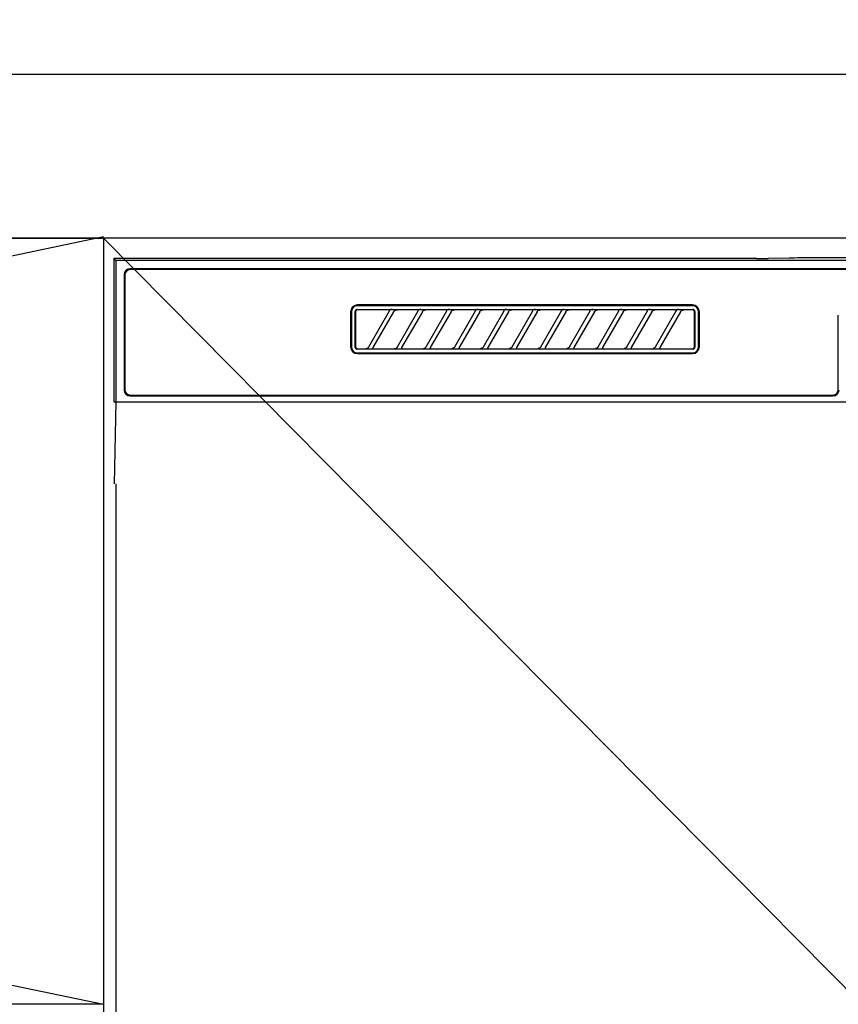
# Model space of a CAD drawing. Extents: x 27948 to 54421, y -25 to 8845.
# Drawn here: x 45161 to 45360, y 2718 to 2959 of the extents above; entities that cross this region are included whole.
import ezdxf

# ---------------------------------------------------------------- set-up
doc = ezdxf.new("R2010")
doc.units = 0
doc.header["$LTSCALE"] = 50
doc.header["$MEASUREMENT"] = 0
doc.linetypes.add('CENTER', pattern=[2, 1.25, -0.25, 0.25, -0.25])
doc.layers.get('0').update_dxf_attribs({"linetype": 'CONTINUOUS'})
doc.layers.get('DEFPOINTS').update_dxf_attribs({"color": 146, "linetype": 'CONTINUOUS'})
for name, color, linetype in [('120-キャビネット（外）', 7, 'CONTINUOUS'), ('122-扉', 6, 'CONTINUOUS'), ('123-扉向き', 231, 'CENTER'), ('126-甲板', 2, 'CONTINUOUS'), ('150-機器', 8, 'CONTINUOUS'), ('160-文字', 254, 'CONTINUOUS')]:
    doc.layers.add(name, color=color, linetype=linetype)
doc.styles.add('KH001', font='txt')
doc.dimstyles.new('KH1xx030', dxfattribs={"dimscale": 30, "dimtxt": 2, "dimasz": 0.6, "dimexe": 0.3, "dimexo": 1.2, "dimgap": 0.5, "dimtad": 3, "dimdec": 1, "dimdsep": 46, "dimlunit": 6, "dimtxsty": 'KH001', "dimblk": 'DOT', "dimcen": 1, "dimdle": 1, "dimclrd": 256, "dimclre": 256, "dimclrt": 256, "dimadec": 0, "dimazin": 0, "dimtfac": 1, "dimtdec": 1, "dimtix": 1, "dimtmove": 2, "dimatfit": 3, "dimldrblk": 'CLOSEDBLANK', "dimfxl": 1, "dimtolj": 1, "dimtzin": 0, "dimlwd": -1, "dimlwe": -1, "dimarcsym": 0})

# ---------------------------------------------------------------- blocks, each defined once
blk = doc.blocks.new('RKW-404AM-SV_S')
at = {"layer": '150-機器', "color": 13, "linetype": 'Continuous'}
for p, q in [((-222.5, 450), (-222.5, 415)), ((-222.5, 450), (-222.01, 449.51)), ((-65.66, 450), (-222.5, 450)), ((-222.01, 449.51), (-222.01, 415)), ((222.01, 449.51), (-222.01, 449.51)), ((-65.66, 450), (-64.87, 450)), ((-64.87, 450), (-64.13, 450.01)), ((-64.13, 450.01), (-63.44, 450.01)), ((-63.44, 450.01), (-62.83, 450.02)), ((-57.67, 450.12), (-62.83, 450.02)), ((-57.06, 450.13), (-57.67, 450.12)), ((-56.37, 450.14), (-57.06, 450.13)), ((-55.63, 450.15), (-56.37, 450.14)), ((-54.84, 450.15), (-55.63, 450.15)), ((54.84, 450.15), (-54.84, 450.15)), ((218.5, 447.5), (-218.5, 447.5)), ((218.5, 447.3), (-218.5, 447.3)), ((-220, 446), (-220, 418)), ((-219.8, 446), (-219.8, 418)), ((-163.51, 437.37), (-163.56, 437.29)), ((-163.45, 437.45), (-163.51, 437.37)), ((-163.37, 437.51), (-163.45, 437.45)), ((-163.29, 437.56), (-163.37, 437.51)), ((-163.28, 437.42), (-163.35, 437.35)), ((-163.19, 437.59), (-163.29, 437.56)), ((-163.19, 437.46), (-163.28, 437.42)), ((-163.1, 437.6), (-163.19, 437.59)), ((-163.1, 437.49), (-163.19, 437.46)), ((-163.1, 437.6), (-81.2, 437.6)), ((-163, 437.5), (-163.1, 437.49)), ((-81.3, 438.7), (-163, 438.7)), ((-81.3, 438.5), (-163, 438.5)), ((-155.42, 437.5), (-163, 437.5)), ((-155.41, 437.5), (-155.42, 437.5)), ((-155.34, 437.53), (-155.41, 437.53)), ((-155.39, 437.5), (-155.41, 437.5)), ((-155.37, 437.49), (-155.39, 437.5)), ((-155.36, 437.49), (-155.37, 437.49)), ((-155.34, 437.48), (-155.36, 437.49)), ((-155.17, 437.53), (-155.34, 437.53)), ((-155.33, 437.48), (-155.34, 437.48)), ((-155.31, 437.47), (-155.33, 437.48)), ((-155.3, 437.46), (-155.31, 437.47)), ((-155.29, 437.45), (-155.3, 437.46)), ((-155.27, 437.43), (-155.29, 437.45)), ((-155.26, 437.42), (-155.27, 437.43)), ((-155.25, 437.41), (-155.26, 437.42)), ((-155.24, 437.37), (-155.25, 437.41)), ((-155.23, 437.34), (-155.24, 437.37)), ((-154.91, 437.54), (-155.17, 437.53)), ((-154.6, 437.54), (-154.91, 437.54)), ((-154.59, 437.54), (-154.6, 437.54)), ((-154.6, 437.54), (-154.6, 437.54)), ((-154.6, 437.54), (-154.6, 437.54)), ((-154.6, 437.54), (-154.6, 437.54)), ((-153.9, 437.34), (-153.83, 437.38)), ((-153.83, 437.38), (-153.75, 437.41)), ((-153.75, 437.41), (-153.68, 437.44)), ((-153.68, 437.44), (-153.6, 437.47)), ((-153.6, 437.47), (-153.51, 437.48)), ((-153.51, 437.48), (-153.43, 437.49)), ((-153.43, 437.49), (-153.35, 437.5)), ((-148.42, 437.5), (-153.35, 437.5)), ((-148.41, 437.5), (-148.42, 437.5)), ((-148.34, 437.53), (-148.41, 437.53)), ((-148.39, 437.5), (-148.41, 437.5)), ((-148.37, 437.49), (-148.39, 437.5)), ((-148.36, 437.49), (-148.37, 437.49)), ((-148.34, 437.48), (-148.36, 437.49)), ((-148.17, 437.53), (-148.34, 437.53)), ((-148.33, 437.48), (-148.34, 437.48)), ((-148.31, 437.47), (-148.33, 437.48)), ((-148.3, 437.46), (-148.31, 437.47)), ((-148.29, 437.45), (-148.3, 437.46)), ((-148.27, 437.43), (-148.29, 437.45)), ((-148.26, 437.42), (-148.27, 437.43)), ((-148.25, 437.41), (-148.26, 437.42)), ((-148.24, 437.37), (-148.25, 437.41)), ((-148.23, 437.34), (-148.24, 437.37)), ((-147.91, 437.54), (-148.17, 437.53)), ((-147.6, 437.54), (-147.91, 437.54)), ((-147.59, 437.54), (-147.6, 437.54)), ((-147.6, 437.54), (-147.6, 437.54)), ((-147.6, 437.54), (-147.6, 437.54)), ((-147.6, 437.54), (-147.6, 437.54)), ((-146.9, 437.34), (-146.83, 437.38)), ((-146.83, 437.38), (-146.75, 437.41)), ((-146.75, 437.41), (-146.68, 437.44)), ((-146.68, 437.44), (-146.6, 437.47)), ((-146.6, 437.47), (-146.51, 437.48)), ((-146.51, 437.48), (-146.43, 437.49)), ((-146.43, 437.49), (-146.35, 437.5)), ((-141.42, 437.5), (-146.35, 437.5)), ((-141.41, 437.5), (-141.42, 437.5)), ((-141.34, 437.53), (-141.41, 437.53)), ((-141.39, 437.5), (-141.41, 437.5)), ((-141.37, 437.49), (-141.39, 437.5)), ((-141.36, 437.49), (-141.37, 437.49)), ((-141.34, 437.48), (-141.36, 437.49)), ((-141.17, 437.53), (-141.34, 437.53)), ((-141.33, 437.48), (-141.34, 437.48)), ((-141.31, 437.47), (-141.33, 437.48)), ((-141.3, 437.46), (-141.31, 437.47)), ((-141.29, 437.45), (-141.3, 437.46)), ((-141.27, 437.43), (-141.29, 437.45)), ((-141.26, 437.42), (-141.27, 437.43)), ((-141.25, 437.41), (-141.26, 437.42)), ((-141.24, 437.37), (-141.25, 437.41)), ((-141.23, 437.34), (-141.24, 437.37)), ((-140.91, 437.54), (-141.17, 437.53)), ((-140.6, 437.54), (-140.91, 437.54)), ((-140.59, 437.54), (-140.6, 437.54)), ((-140.6, 437.54), (-140.6, 437.54)), ((-140.6, 437.54), (-140.6, 437.54)), ((-140.6, 437.54), (-140.6, 437.54)), ((-139.9, 437.34), (-139.83, 437.38)), ((-139.83, 437.38), (-139.75, 437.41)), ((-139.75, 437.41), (-139.68, 437.44)), ((-139.68, 437.44), (-139.6, 437.47)), ((-139.6, 437.47), (-139.51, 437.48)), ((-139.51, 437.48), (-139.43, 437.49)), ((-139.43, 437.49), (-139.35, 437.5)), ((-134.42, 437.5), (-139.35, 437.5)), ((-134.41, 437.5), (-134.42, 437.5)), ((-134.34, 437.53), (-134.41, 437.53)), ((-134.39, 437.5), (-134.41, 437.5)), ((-134.37, 437.49), (-134.39, 437.5)), ((-134.36, 437.49), (-134.37, 437.49)), ((-134.34, 437.48), (-134.36, 437.49)), ((-134.17, 437.53), (-134.34, 437.53)), ((-134.33, 437.48), (-134.34, 437.48)), ((-134.31, 437.47), (-134.33, 437.48)), ((-134.3, 437.46), (-134.31, 437.47)), ((-134.29, 437.45), (-134.3, 437.46)), ((-134.27, 437.43), (-134.29, 437.45)), ((-134.26, 437.42), (-134.27, 437.43)), ((-134.25, 437.41), (-134.26, 437.42)), ((-134.24, 437.37), (-134.25, 437.41)), ((-134.23, 437.34), (-134.24, 437.37)), ((-133.91, 437.54), (-134.17, 437.53)), ((-133.6, 437.54), (-133.91, 437.54)), ((-133.59, 437.54), (-133.6, 437.54)), ((-133.6, 437.54), (-133.6, 437.54)), ((-133.6, 437.54), (-133.6, 437.54)), ((-133.6, 437.54), (-133.6, 437.54)), ((-132.9, 437.34), (-132.83, 437.38)), ((-132.83, 437.38), (-132.75, 437.41)), ((-132.75, 437.41), (-132.68, 437.44)), ((-132.68, 437.44), (-132.6, 437.47)), ((-132.6, 437.47), (-132.51, 437.48)), ((-132.51, 437.48), (-132.43, 437.49)), ((-132.43, 437.49), (-132.35, 437.5)), ((-127.42, 437.5), (-132.35, 437.5)), ((-127.41, 437.5), (-127.42, 437.5)), ((-127.34, 437.53), (-127.41, 437.53)), ((-127.39, 437.5), (-127.41, 437.5)), ((-127.37, 437.49), (-127.39, 437.5)), ((-127.36, 437.49), (-127.37, 437.49)), ((-127.34, 437.48), (-127.36, 437.49)), ((-127.17, 437.53), (-127.34, 437.53)), ((-127.33, 437.48), (-127.34, 437.48)), ((-127.31, 437.47), (-127.33, 437.48)), ((-127.3, 437.46), (-127.31, 437.47)), ((-127.29, 437.45), (-127.3, 437.46)), ((-127.27, 437.43), (-127.29, 437.45)), ((-127.26, 437.42), (-127.27, 437.43)), ((-127.25, 437.41), (-127.26, 437.42)), ((-127.24, 437.37), (-127.25, 437.41)), ((-127.23, 437.34), (-127.24, 437.37)), ((-126.91, 437.54), (-127.17, 437.53)), ((-126.6, 437.54), (-126.91, 437.54)), ((-126.59, 437.54), (-126.6, 437.54)), ((-126.6, 437.54), (-126.6, 437.54)), ((-126.6, 437.54), (-126.6, 437.54)), ((-126.6, 437.54), (-126.6, 437.54)), ((-125.9, 437.34), (-125.83, 437.38)), ((-125.83, 437.38), (-125.75, 437.41)), ((-125.75, 437.41), (-125.68, 437.44)), ((-125.68, 437.44), (-125.6, 437.47)), ((-125.6, 437.47), (-125.51, 437.48)), ((-125.51, 437.48), (-125.43, 437.49)), ((-125.43, 437.49), (-125.35, 437.5)), ((-120.42, 437.5), (-125.35, 437.5)), ((-120.41, 437.5), (-120.42, 437.5)), ((-120.34, 437.53), (-120.41, 437.53)), ((-120.39, 437.5), (-120.41, 437.5)), ((-120.37, 437.49), (-120.39, 437.5)), ((-120.36, 437.49), (-120.37, 437.49)), ((-120.34, 437.48), (-120.36, 437.49)), ((-120.17, 437.53), (-120.34, 437.53)), ((-120.33, 437.48), (-120.34, 437.48)), ((-120.31, 437.47), (-120.33, 437.48)), ((-120.3, 437.46), (-120.31, 437.47)), ((-120.29, 437.45), (-120.3, 437.46)), ((-120.27, 437.43), (-120.29, 437.45)), ((-120.26, 437.42), (-120.27, 437.43)), ((-120.25, 437.41), (-120.26, 437.42)), ((-120.24, 437.37), (-120.25, 437.41)), ((-120.23, 437.34), (-120.24, 437.37)), ((-119.91, 437.54), (-120.17, 437.53)), ((-119.6, 437.54), (-119.91, 437.54)), ((-119.59, 437.54), (-119.6, 437.54)), ((-119.6, 437.54), (-119.6, 437.54)), ((-119.6, 437.54), (-119.6, 437.54)), ((-119.6, 437.54), (-119.6, 437.54)), ((-118.9, 437.34), (-118.83, 437.38)), ((-118.83, 437.38), (-118.75, 437.41)), ((-118.75, 437.41), (-118.68, 437.44)), ((-118.68, 437.44), (-118.6, 437.47)), ((-118.6, 437.47), (-118.51, 437.48)), ((-118.51, 437.48), (-118.43, 437.49)), ((-118.43, 437.49), (-118.35, 437.5)), ((-113.42, 437.5), (-118.35, 437.5)), ((-113.42, 437.5), (-113.41, 437.5)), ((-113.34, 437.53), (-113.41, 437.53)), ((-113.41, 437.5), (-113.39, 437.5)), ((-113.39, 437.5), (-113.37, 437.49)), ((-113.37, 437.49), (-113.36, 437.49)), ((-113.36, 437.49), (-113.34, 437.48)), ((-113.17, 437.53), (-113.34, 437.53)), ((-113.34, 437.48), (-113.33, 437.48)), ((-113.33, 437.48), (-113.31, 437.47)), ((-113.31, 437.47), (-113.3, 437.46)), ((-113.3, 437.46), (-113.29, 437.45)), ((-113.29, 437.45), (-113.27, 437.43)), ((-113.27, 437.43), (-113.26, 437.42)), ((-113.26, 437.42), (-113.25, 437.41)), ((-113.25, 437.41), (-113.24, 437.37)), ((-113.24, 437.37), (-113.23, 437.34)), ((-112.91, 437.54), (-113.17, 437.53)), ((-112.6, 437.54), (-112.91, 437.54)), ((-112.59, 437.54), (-112.6, 437.54)), ((-112.6, 437.54), (-112.6, 437.54)), ((-112.6, 437.54), (-112.6, 437.54)), ((-112.6, 437.54), (-112.6, 437.54)), ((-111.9, 437.34), (-111.83, 437.38)), ((-111.83, 437.38), (-111.75, 437.41)), ((-111.75, 437.41), (-111.68, 437.44)), ((-111.68, 437.44), (-111.6, 437.47)), ((-111.6, 437.47), (-111.51, 437.48)), ((-111.51, 437.48), (-111.43, 437.49)), ((-111.43, 437.49), (-111.35, 437.5)), ((-106.42, 437.5), (-111.35, 437.5)), ((-106.41, 437.5), (-106.42, 437.5)), ((-106.34, 437.53), (-106.41, 437.53)), ((-106.39, 437.5), (-106.41, 437.5)), ((-106.37, 437.49), (-106.39, 437.5)), ((-106.36, 437.49), (-106.37, 437.49)), ((-106.34, 437.48), (-106.36, 437.49)), ((-106.17, 437.53), (-106.34, 437.53)), ((-106.33, 437.48), (-106.34, 437.48)), ((-106.31, 437.47), (-106.33, 437.48)), ((-106.3, 437.46), (-106.31, 437.47)), ((-106.29, 437.45), (-106.3, 437.46)), ((-106.27, 437.43), (-106.29, 437.45)), ((-106.26, 437.42), (-106.27, 437.43)), ((-106.25, 437.41), (-106.26, 437.42)), ((-106.24, 437.37), (-106.25, 437.41)), ((-106.23, 437.34), (-106.24, 437.37)), ((-105.91, 437.54), (-106.17, 437.53)), ((-105.6, 437.54), (-105.91, 437.54)), ((-105.59, 437.54), (-105.6, 437.54)), ((-105.6, 437.54), (-105.6, 437.54)), ((-105.6, 437.54), (-105.6, 437.54)), ((-105.6, 437.54), (-105.6, 437.54)), ((-104.9, 437.34), (-104.83, 437.38)), ((-104.83, 437.38), (-104.75, 437.41)), ((-104.75, 437.41), (-104.68, 437.44)), ((-104.68, 437.44), (-104.6, 437.47)), ((-104.6, 437.47), (-104.51, 437.48)), ((-104.51, 437.48), (-104.43, 437.49)), ((-104.43, 437.49), (-104.35, 437.5)), ((-99.42, 437.5), (-104.35, 437.5)), ((-99.41, 437.5), (-99.42, 437.5)), ((-99.34, 437.53), (-99.41, 437.53)), ((-99.39, 437.5), (-99.41, 437.5)), ((-99.37, 437.49), (-99.39, 437.5)), ((-99.36, 437.49), (-99.37, 437.49)), ((-99.34, 437.48), (-99.36, 437.49)), ((-99.17, 437.53), (-99.34, 437.53)), ((-99.33, 437.48), (-99.34, 437.48)), ((-99.31, 437.47), (-99.33, 437.48)), ((-99.3, 437.46), (-99.31, 437.47)), ((-99.29, 437.45), (-99.3, 437.46)), ((-99.27, 437.43), (-99.29, 437.45)), ((-99.26, 437.42), (-99.27, 437.43)), ((-99.25, 437.41), (-99.26, 437.42)), ((-99.24, 437.37), (-99.25, 437.41)), ((-99.23, 437.34), (-99.24, 437.37)), ((-98.91, 437.54), (-99.17, 437.53)), ((-98.6, 437.54), (-98.91, 437.54)), ((-98.59, 437.54), (-98.6, 437.54)), ((-98.6, 437.54), (-98.6, 437.54)), ((-98.6, 437.54), (-98.6, 437.54)), ((-98.6, 437.54), (-98.6, 437.54)), ((-97.9, 437.34), (-97.83, 437.38)), ((-97.83, 437.38), (-97.75, 437.41)), ((-97.75, 437.41), (-97.68, 437.44)), ((-97.68, 437.44), (-97.6, 437.47)), ((-97.6, 437.47), (-97.51, 437.48)), ((-97.51, 437.48), (-97.43, 437.49)), ((-97.43, 437.49), (-97.35, 437.5)), ((-92.42, 437.5), (-97.35, 437.5)), ((-92.41, 437.5), (-92.42, 437.5)), ((-92.34, 437.53), (-92.41, 437.53)), ((-92.39, 437.5), (-92.41, 437.5)), ((-92.37, 437.49), (-92.39, 437.5)), ((-92.36, 437.49), (-92.37, 437.49)), ((-92.34, 437.48), (-92.36, 437.49)), ((-92.17, 437.53), (-92.34, 437.53)), ((-92.33, 437.48), (-92.34, 437.48)), ((-92.31, 437.47), (-92.33, 437.48)), ((-92.3, 437.46), (-92.31, 437.47)), ((-92.29, 437.45), (-92.3, 437.46)), ((-92.27, 437.43), (-92.29, 437.45)), ((-92.26, 437.42), (-92.27, 437.43)), ((-92.25, 437.41), (-92.26, 437.42)), ((-92.24, 437.37), (-92.25, 437.41)), ((-92.23, 437.34), (-92.24, 437.37)), ((-91.91, 437.54), (-92.17, 437.53)), ((-91.6, 437.54), (-91.91, 437.54)), ((-91.59, 437.54), (-91.6, 437.54)), ((-91.6, 437.54), (-91.6, 437.54)), ((-91.6, 437.54), (-91.6, 437.54)), ((-91.6, 437.54), (-91.6, 437.54)), ((-90.9, 437.34), (-90.83, 437.38)), ((-90.83, 437.38), (-90.75, 437.41)), ((-90.75, 437.41), (-90.68, 437.44)), ((-90.68, 437.44), (-90.6, 437.47)), ((-90.6, 437.47), (-90.51, 437.48)), ((-90.51, 437.48), (-90.43, 437.49)), ((-90.43, 437.49), (-90.35, 437.5)), ((-85.42, 437.5), (-90.35, 437.5)), ((-85.41, 437.5), (-85.42, 437.5)), ((-85.34, 437.53), (-85.41, 437.53)), ((-85.39, 437.5), (-85.41, 437.5)), ((-85.37, 437.49), (-85.39, 437.5)), ((-85.36, 437.49), (-85.37, 437.49)), ((-85.34, 437.48), (-85.36, 437.49)), ((-85.17, 437.53), (-85.34, 437.53)), ((-85.33, 437.48), (-85.34, 437.48)), ((-85.31, 437.47), (-85.33, 437.48)), ((-85.3, 437.46), (-85.31, 437.47)), ((-85.29, 437.45), (-85.3, 437.46)), ((-85.27, 437.43), (-85.29, 437.45)), ((-85.26, 437.42), (-85.27, 437.43)), ((-85.25, 437.41), (-85.26, 437.42)), ((-85.24, 437.37), (-85.25, 437.41)), ((-85.23, 437.34), (-85.24, 437.37)), ((-84.91, 437.54), (-85.17, 437.53)), ((-84.6, 437.54), (-84.91, 437.54)), ((-84.59, 437.54), (-84.6, 437.54)), ((-84.6, 437.54), (-84.6, 437.54)), ((-84.6, 437.54), (-84.6, 437.54)), ((-84.6, 437.54), (-84.6, 437.54)), ((-83.9, 437.34), (-83.83, 437.38)), ((-83.83, 437.38), (-83.76, 437.41)), ((-83.76, 437.41), (-83.68, 437.44)), ((-83.68, 437.44), (-83.6, 437.46)), ((-83.6, 437.46), (-83.51, 437.48)), ((-83.51, 437.48), (-83.43, 437.49)), ((-83.43, 437.49), (-83.35, 437.5)), ((-81.3, 437.5), (-83.35, 437.5)), ((-81.2, 437.49), (-81.3, 437.5)), ((-81.11, 437.59), (-81.2, 437.6)), ((-81.11, 437.46), (-81.2, 437.49)), ((-81.01, 437.56), (-81.11, 437.59)), ((-81.02, 437.42), (-81.11, 437.46)), ((-80.95, 437.35), (-81.02, 437.42)), ((-80.93, 437.51), (-81.01, 437.56)), ((-80.85, 437.45), (-80.93, 437.51)), ((-80.79, 437.37), (-80.85, 437.45)), ((-80.74, 437.29), (-80.79, 437.37)), ((-164.7, 437), (-164.7, 428.5)), ((-164.5, 437), (-164.5, 428.5)), ((-163.59, 437.19), (-163.6, 437.1)), ((-163.6, 428.4), (-163.6, 437.1)), ((-163.56, 437.29), (-163.59, 437.19)), ((-163.49, 437.1), (-163.5, 437)), ((-163.5, 437), (-163.5, 428.7)), ((-163.46, 437.19), (-163.49, 437.1)), ((-163.42, 437.28), (-163.46, 437.19)), ((-163.35, 437.35), (-163.42, 437.28)), ((-160.29, 428.47), (-155.24, 437.23)), ((-154.2, 437.03), (-159.25, 428.27)), ((-155.25, 437.2), (-155.24, 437.21)), ((-155.25, 437.2), (-155.25, 437.2)), ((-155.24, 437.23), (-155.23, 437.24)), ((-155.24, 437.22), (-155.24, 437.23)), ((-155.24, 437.21), (-155.24, 437.22)), ((-155.23, 437.33), (-155.23, 437.34)), ((-155.22, 437.31), (-155.23, 437.33)), ((-155.23, 437.27), (-155.22, 437.28)), ((-155.23, 437.25), (-155.23, 437.27)), ((-155.23, 437.24), (-155.23, 437.25)), ((-155.22, 437.29), (-155.22, 437.31)), ((-155.22, 437.28), (-155.22, 437.29)), ((-154.21, 437), (-154.2, 437.01)), ((-154.2, 437.01), (-154.19, 437.04)), ((-154.19, 437.04), (-154.16, 437.08)), ((-154.16, 437.08), (-154.13, 437.12)), ((-154.13, 437.12), (-154.1, 437.16)), ((-154.1, 437.16), (-154.06, 437.2)), ((-154.06, 437.2), (-154.01, 437.25)), ((-154.01, 437.25), (-153.96, 437.29)), ((-153.96, 437.29), (-153.9, 437.34)), ((-153.29, 428.47), (-148.24, 437.23)), ((-147.2, 437.03), (-152.25, 428.27)), ((-148.25, 437.2), (-148.24, 437.21)), ((-148.25, 437.2), (-148.25, 437.2)), ((-148.24, 437.23), (-148.23, 437.24)), ((-148.24, 437.22), (-148.24, 437.23)), ((-148.24, 437.21), (-148.24, 437.22)), ((-148.23, 437.33), (-148.23, 437.34)), ((-148.22, 437.31), (-148.23, 437.33)), ((-148.23, 437.27), (-148.22, 437.28)), ((-148.23, 437.25), (-148.23, 437.27)), ((-148.23, 437.24), (-148.23, 437.25)), ((-148.22, 437.29), (-148.22, 437.31)), ((-148.22, 437.28), (-148.22, 437.29)), ((-147.21, 437), (-147.2, 437.01)), ((-147.2, 437.01), (-147.19, 437.04)), ((-147.19, 437.04), (-147.16, 437.08)), ((-147.16, 437.08), (-147.13, 437.12)), ((-147.13, 437.12), (-147.1, 437.16)), ((-147.1, 437.16), (-147.06, 437.2)), ((-147.06, 437.2), (-147.01, 437.25)), ((-147.01, 437.25), (-146.96, 437.29)), ((-146.96, 437.29), (-146.9, 437.34)), ((-146.29, 428.47), (-141.24, 437.23)), ((-140.2, 437.03), (-145.25, 428.27)), ((-141.25, 437.2), (-141.24, 437.21)), ((-141.25, 437.2), (-141.25, 437.2)), ((-141.24, 437.23), (-141.23, 437.24)), ((-141.24, 437.22), (-141.24, 437.23)), ((-141.24, 437.21), (-141.24, 437.22)), ((-141.23, 437.33), (-141.23, 437.34)), ((-141.22, 437.31), (-141.23, 437.33)), ((-141.23, 437.27), (-141.22, 437.28)), ((-141.23, 437.25), (-141.23, 437.27)), ((-141.23, 437.24), (-141.23, 437.25)), ((-141.22, 437.29), (-141.22, 437.31)), ((-141.22, 437.28), (-141.22, 437.29)), ((-140.21, 437), (-140.2, 437.01)), ((-140.2, 437.01), (-140.19, 437.04)), ((-140.19, 437.04), (-140.16, 437.08)), ((-140.16, 437.08), (-140.13, 437.12)), ((-140.13, 437.12), (-140.1, 437.16)), ((-140.1, 437.16), (-140.06, 437.2)), ((-140.06, 437.2), (-140.01, 437.25)), ((-140.01, 437.25), (-139.96, 437.29)), ((-139.96, 437.29), (-139.9, 437.34)), ((-139.29, 428.47), (-134.24, 437.23)), ((-133.2, 437.03), (-138.25, 428.27)), ((-134.25, 437.2), (-134.24, 437.21)), ((-134.25, 437.2), (-134.25, 437.2)), ((-134.24, 437.23), (-134.23, 437.24)), ((-134.24, 437.22), (-134.24, 437.23)), ((-134.24, 437.21), (-134.24, 437.22)), ((-134.23, 437.33), (-134.23, 437.34)), ((-134.22, 437.31), (-134.23, 437.33)), ((-134.23, 437.27), (-134.22, 437.28)), ((-134.23, 437.25), (-134.23, 437.27)), ((-134.23, 437.24), (-134.23, 437.25)), ((-134.22, 437.29), (-134.22, 437.31)), ((-134.22, 437.28), (-134.22, 437.29)), ((-133.21, 437), (-133.2, 437.01)), ((-133.2, 437.01), (-133.19, 437.04)), ((-133.19, 437.04), (-133.16, 437.08)), ((-133.16, 437.08), (-133.13, 437.12)), ((-133.13, 437.12), (-133.1, 437.16)), ((-133.1, 437.16), (-133.06, 437.2)), ((-133.06, 437.2), (-133.01, 437.25)), ((-133.01, 437.25), (-132.96, 437.29)), ((-132.96, 437.29), (-132.9, 437.34)), ((-132.29, 428.47), (-127.24, 437.23)), ((-126.2, 437.03), (-131.25, 428.27)), ((-127.25, 437.2), (-127.24, 437.21)), ((-127.25, 437.2), (-127.25, 437.2)), ((-127.24, 437.23), (-127.23, 437.24)), ((-127.24, 437.22), (-127.24, 437.23)), ((-127.24, 437.21), (-127.24, 437.22)), ((-127.23, 437.33), (-127.23, 437.34)), ((-127.22, 437.31), (-127.23, 437.33)), ((-127.23, 437.27), (-127.22, 437.28)), ((-127.23, 437.25), (-127.23, 437.27)), ((-127.23, 437.24), (-127.23, 437.25)), ((-127.22, 437.29), (-127.22, 437.31)), ((-127.22, 437.28), (-127.22, 437.29)), ((-126.21, 437), (-126.2, 437.01)), ((-126.2, 437.01), (-126.19, 437.04)), ((-126.19, 437.04), (-126.16, 437.08)), ((-126.16, 437.08), (-126.13, 437.12)), ((-126.13, 437.12), (-126.1, 437.16)), ((-126.1, 437.16), (-126.06, 437.2)), ((-126.06, 437.2), (-126.01, 437.25)), ((-126.01, 437.25), (-125.96, 437.29)), ((-125.96, 437.29), (-125.9, 437.34)), ((-125.29, 428.47), (-120.24, 437.23)), ((-119.2, 437.03), (-124.25, 428.27)), ((-120.25, 437.2), (-120.24, 437.21)), ((-120.25, 437.2), (-120.25, 437.2)), ((-120.24, 437.23), (-120.23, 437.24)), ((-120.24, 437.22), (-120.24, 437.23)), ((-120.24, 437.21), (-120.24, 437.22)), ((-120.23, 437.33), (-120.23, 437.34)), ((-120.22, 437.31), (-120.23, 437.33)), ((-120.23, 437.27), (-120.22, 437.28)), ((-120.23, 437.25), (-120.23, 437.27)), ((-120.23, 437.24), (-120.23, 437.25)), ((-120.22, 437.29), (-120.22, 437.31)), ((-120.22, 437.28), (-120.22, 437.29)), ((-119.21, 437), (-119.2, 437.01)), ((-119.2, 437.01), (-119.19, 437.04)), ((-119.19, 437.04), (-119.16, 437.08)), ((-119.16, 437.08), (-119.13, 437.12)), ((-119.13, 437.12), (-119.1, 437.16)), ((-119.1, 437.16), (-119.06, 437.2)), ((-119.06, 437.2), (-119.01, 437.25)), ((-119.01, 437.25), (-118.96, 437.29)), ((-118.96, 437.29), (-118.9, 437.34)), ((-118.29, 428.47), (-113.24, 437.23)), ((-112.2, 437.03), (-117.25, 428.27)), ((-113.24, 437.21), (-113.25, 437.2)), ((-113.25, 437.2), (-113.25, 437.2)), ((-113.23, 437.24), (-113.24, 437.23)), ((-113.24, 437.23), (-113.24, 437.22)), ((-113.24, 437.22), (-113.24, 437.21)), ((-113.23, 437.34), (-113.23, 437.33)), ((-113.23, 437.33), (-113.22, 437.31)), ((-113.22, 437.28), (-113.23, 437.27)), ((-113.23, 437.27), (-113.23, 437.25)), ((-113.23, 437.25), (-113.23, 437.24)), ((-113.22, 437.31), (-113.22, 437.29)), ((-113.22, 437.29), (-113.22, 437.28)), ((-112.21, 437), (-112.2, 437.01)), ((-112.2, 437.01), (-112.19, 437.04)), ((-112.19, 437.04), (-112.16, 437.08)), ((-112.16, 437.08), (-112.13, 437.12)), ((-112.13, 437.12), (-112.1, 437.16)), ((-112.1, 437.16), (-112.06, 437.2)), ((-112.06, 437.2), (-112.01, 437.25)), ((-112.01, 437.25), (-111.96, 437.29)), ((-111.96, 437.29), (-111.9, 437.34)), ((-111.29, 428.47), (-106.24, 437.23)), ((-105.2, 437.03), (-110.25, 428.27)), ((-106.25, 437.2), (-106.24, 437.21)), ((-106.25, 437.2), (-106.25, 437.2)), ((-106.24, 437.23), (-106.23, 437.24)), ((-106.24, 437.22), (-106.24, 437.23)), ((-106.24, 437.21), (-106.24, 437.22)), ((-106.23, 437.33), (-106.23, 437.34)), ((-106.22, 437.31), (-106.23, 437.33)), ((-106.23, 437.27), (-106.22, 437.28)), ((-106.23, 437.25), (-106.23, 437.27)), ((-106.23, 437.24), (-106.23, 437.25)), ((-106.22, 437.29), (-106.22, 437.31)), ((-106.22, 437.28), (-106.22, 437.29)), ((-105.21, 437), (-105.2, 437.01)), ((-105.2, 437.01), (-105.19, 437.04)), ((-105.19, 437.04), (-105.16, 437.08)), ((-105.16, 437.08), (-105.13, 437.12)), ((-105.13, 437.12), (-105.1, 437.16)), ((-105.1, 437.16), (-105.06, 437.2)), ((-105.06, 437.2), (-105.01, 437.25)), ((-105.01, 437.25), (-104.96, 437.29)), ((-104.96, 437.29), (-104.9, 437.34)), ((-104.29, 428.47), (-99.24, 437.23)), ((-98.2, 437.03), (-103.25, 428.27)), ((-99.25, 437.2), (-99.24, 437.21)), ((-99.25, 437.2), (-99.25, 437.2)), ((-99.24, 437.23), (-99.23, 437.24)), ((-99.24, 437.22), (-99.24, 437.23)), ((-99.24, 437.21), (-99.24, 437.22)), ((-99.23, 437.33), (-99.23, 437.34)), ((-99.22, 437.31), (-99.23, 437.33)), ((-99.23, 437.27), (-99.22, 437.28)), ((-99.23, 437.25), (-99.23, 437.27)), ((-99.23, 437.24), (-99.23, 437.25)), ((-99.22, 437.29), (-99.22, 437.31)), ((-99.22, 437.28), (-99.22, 437.29)), ((-98.21, 437), (-98.2, 437.01)), ((-98.2, 437.01), (-98.19, 437.04)), ((-98.19, 437.04), (-98.16, 437.08)), ((-98.16, 437.08), (-98.13, 437.12)), ((-98.13, 437.12), (-98.1, 437.16)), ((-98.1, 437.16), (-98.06, 437.2)), ((-98.06, 437.2), (-98.01, 437.25)), ((-98.01, 437.25), (-97.96, 437.29)), ((-97.96, 437.29), (-97.9, 437.34)), ((-97.29, 428.47), (-92.24, 437.23)), ((-91.2, 437.03), (-96.25, 428.27)), ((-92.25, 437.2), (-92.24, 437.21)), ((-92.25, 437.2), (-92.25, 437.2)), ((-92.24, 437.23), (-92.23, 437.24)), ((-92.24, 437.22), (-92.24, 437.23)), ((-92.24, 437.21), (-92.24, 437.22)), ((-92.23, 437.33), (-92.23, 437.34)), ((-92.22, 437.31), (-92.23, 437.33)), ((-92.23, 437.27), (-92.22, 437.28)), ((-92.23, 437.25), (-92.23, 437.27)), ((-92.23, 437.24), (-92.23, 437.25)), ((-92.22, 437.29), (-92.22, 437.31)), ((-92.22, 437.28), (-92.22, 437.29)), ((-91.21, 437), (-91.2, 437.01)), ((-91.2, 437.01), (-91.19, 437.04)), ((-91.19, 437.04), (-91.16, 437.08)), ((-91.16, 437.08), (-91.13, 437.12)), ((-91.13, 437.12), (-91.1, 437.16)), ((-91.1, 437.16), (-91.06, 437.2)), ((-91.06, 437.2), (-91.01, 437.25)), ((-91.01, 437.25), (-90.96, 437.29)), ((-90.96, 437.29), (-90.9, 437.34)), ((-90.29, 428.47), (-85.24, 437.23)), ((-84.2, 437.03), (-89.25, 428.27)), ((-85.25, 437.2), (-85.24, 437.21)), ((-85.25, 437.2), (-85.25, 437.2)), ((-85.24, 437.23), (-85.23, 437.24)), ((-85.24, 437.22), (-85.24, 437.23)), ((-85.24, 437.21), (-85.24, 437.22)), ((-85.23, 437.33), (-85.23, 437.34)), ((-85.22, 437.31), (-85.23, 437.33)), ((-85.23, 437.27), (-85.22, 437.28)), ((-85.23, 437.25), (-85.23, 437.27)), ((-85.23, 437.24), (-85.23, 437.25)), ((-85.22, 437.29), (-85.22, 437.31)), ((-85.22, 437.28), (-85.22, 437.29)), ((-84.21, 437), (-84.2, 437.01)), ((-84.2, 437.01), (-84.19, 437.04)), ((-84.19, 437.04), (-84.16, 437.08)), ((-84.16, 437.08), (-84.13, 437.12)), ((-84.13, 437.12), (-84.1, 437.16)), ((-84.1, 437.16), (-84.06, 437.2)), ((-84.06, 437.2), (-84.01, 437.25)), ((-84.01, 437.25), (-83.96, 437.29)), ((-83.96, 437.29), (-83.9, 437.34)), ((-80.88, 437.28), (-80.95, 437.35)), ((-80.84, 437.19), (-80.88, 437.28)), ((-80.81, 437.1), (-80.84, 437.19)), ((-80.8, 437), (-80.81, 437.1)), ((-80.8, 428.7), (-80.8, 437)), ((-80.71, 437.19), (-80.74, 437.29)), ((-80.7, 437.1), (-80.71, 437.19)), ((-80.7, 437.1), (-80.7, 428.4)), ((-79.8, 428.5), (-79.8, 437)), ((-79.6, 428.5), (-79.6, 437)), ((-45.7, 418), (-45.7, 436.2)), ((-163.6, 428.4), (-163.59, 428.31)), ((-163.59, 428.31), (-163.56, 428.21)), ((-163.56, 428.21), (-163.51, 428.13)), ((-163.51, 428.13), (-163.45, 428.05)), ((-163.5, 428.7), (-163.5, 428.63)), ((-163.5, 428.63), (-163.5, 428.5)), ((-163.5, 428.5), (-163.5, 428.49)), ((-163.5, 428.49), (-163.5, 428.48)), ((-163.5, 428.48), (-163.5, 428.47)), ((-163.5, 428.47), (-163.5, 428.46)), ((-163.5, 428.46), (-163.5, 428.45)), ((-163.5, 428.45), (-163.49, 428.44)), ((-163.49, 428.44), (-163.49, 428.42)), ((-163.49, 428.42), (-163.49, 428.41)), ((-163.49, 428.41), (-163.49, 428.39)), ((-163.49, 428.39), (-163.48, 428.37)), ((-163.48, 428.37), (-163.47, 428.35)), ((-163.47, 428.35), (-163.47, 428.32)), ((-163.47, 428.32), (-163.46, 428.3)), ((-163.46, 428.3), (-163.44, 428.27)), ((-163.45, 428.05), (-163.37, 427.99)), ((-163.44, 428.27), (-163.43, 428.24)), ((-163.43, 428.24), (-163.41, 428.21)), ((-163.41, 428.21), (-163.38, 428.18)), ((-163.38, 428.18), (-163.36, 428.15)), ((-163.37, 427.99), (-163.29, 427.94)), ((-163.36, 428.15), (-163.33, 428.13)), ((-163.33, 428.13), (-163.3, 428.1)), ((-163.3, 428.1), (-163.27, 428.08)), ((-163.29, 427.94), (-163.19, 427.91)), ((-163.27, 428.08), (-163.23, 428.06)), ((-163.23, 428.06), (-163.2, 428.04)), ((-163.2, 428.04), (-163.16, 428.03)), ((-163.19, 427.91), (-163.1, 427.9)), ((-163.16, 428.03), (-163.12, 428.02)), ((-163.12, 428.02), (-163.08, 428.01)), ((-81.2, 427.9), (-163.1, 427.9)), ((-163.08, 428.01), (-163.05, 428)), ((-163.05, 428), (-163.01, 428)), ((-163.01, 428), (-163, 428)), ((-163, 428), (-163, 428)), ((-163, 428), (-163, 428)), ((-163, 428), (-163, 428)), ((-163, 428), (-161.14, 428)), ((-161.14, 428), (-160.88, 428.03)), ((-160.88, 428.03), (-160.64, 428.13)), ((-160.64, 428.13), (-160.44, 428.29)), ((-160.44, 428.29), (-160.28, 428.49)), ((-159.89, 427.96), (-159.89, 427.96)), ((-159.89, 427.96), (-159.89, 427.96)), ((-159.89, 427.96), (-159.89, 427.96)), ((-159.89, 427.96), (-159.88, 427.96)), ((-159.88, 427.96), (-159.57, 427.96)), ((-159.57, 427.96), (-159.32, 427.97)), ((-159.32, 427.97), (-159.14, 427.97)), ((-159.25, 428.27), (-159.26, 428.25)), ((-159.26, 428.25), (-159.26, 428.17)), ((-159.26, 428.17), (-159.24, 428.1)), ((-159.24, 428.29), (-159.25, 428.27)), ((-159.24, 428.1), (-159.18, 428.04)), ((-159.18, 428.04), (-159.11, 428.01)), ((-159.14, 427.97), (-159.08, 427.97)), ((-159.11, 428.01), (-159.09, 428)), ((-159.09, 428), (-159.06, 428)), ((-159.06, 428), (-154.14, 428)), ((-154.14, 428), (-153.88, 428.03)), ((-153.88, 428.03), (-153.64, 428.13)), ((-153.64, 428.13), (-153.44, 428.29)), ((-153.44, 428.29), (-153.28, 428.49)), ((-152.89, 427.96), (-152.89, 427.96)), ((-152.89, 427.96), (-152.89, 427.96)), ((-152.89, 427.96), (-152.89, 427.96)), ((-152.89, 427.96), (-152.88, 427.96)), ((-152.88, 427.96), (-152.57, 427.96)), ((-152.57, 427.96), (-152.32, 427.97)), ((-152.32, 427.97), (-152.14, 427.97)), ((-152.25, 428.27), (-152.26, 428.25)), ((-152.26, 428.25), (-152.26, 428.17)), ((-152.26, 428.17), (-152.24, 428.1)), ((-152.24, 428.29), (-152.25, 428.27)), ((-152.24, 428.1), (-152.18, 428.04)), ((-152.18, 428.04), (-152.11, 428.01)), ((-152.14, 427.97), (-152.08, 427.97)), ((-152.11, 428.01), (-152.09, 428)), ((-152.09, 428), (-152.06, 428)), ((-152.06, 428), (-147.14, 428)), ((-147.14, 428), (-146.88, 428.03)), ((-146.88, 428.03), (-146.64, 428.13)), ((-146.64, 428.13), (-146.44, 428.29)), ((-146.44, 428.29), (-146.28, 428.49)), ((-145.89, 427.96), (-145.89, 427.96)), ((-145.89, 427.96), (-145.89, 427.96)), ((-145.89, 427.96), (-145.89, 427.96)), ((-145.89, 427.96), (-145.88, 427.96)), ((-145.88, 427.96), (-145.57, 427.96)), ((-145.57, 427.96), (-145.32, 427.97)), ((-145.32, 427.97), (-145.14, 427.97)), ((-145.25, 428.27), (-145.26, 428.25)), ((-145.26, 428.25), (-145.26, 428.17)), ((-145.26, 428.17), (-145.24, 428.1)), ((-145.24, 428.29), (-145.25, 428.27)), ((-145.24, 428.1), (-145.18, 428.04)), ((-145.18, 428.04), (-145.11, 428.01)), ((-145.14, 427.97), (-145.08, 427.97)), ((-145.11, 428.01), (-145.09, 428)), ((-145.09, 428), (-145.06, 428)), ((-145.06, 428), (-140.14, 428)), ((-140.14, 428), (-140.08, 428)), ((-140.08, 428), (-140.03, 428.01)), ((-140.03, 428.01), (-139.98, 428.01)), ((-139.98, 428.01), (-139.92, 428.02)), ((-139.86, 428.04), (-139.92, 428.02)), ((-139.8, 428.06), (-139.86, 428.04)), ((-139.74, 428.09), (-139.8, 428.06)), ((-139.67, 428.11), (-139.74, 428.09)), ((-139.62, 428.15), (-139.67, 428.11)), ((-139.56, 428.18), (-139.62, 428.15)), ((-139.51, 428.22), (-139.56, 428.18)), ((-139.46, 428.26), (-139.51, 428.22)), ((-139.42, 428.3), (-139.46, 428.26)), ((-139.39, 428.34), (-139.42, 428.3)), ((-139.36, 428.38), (-139.39, 428.34)), ((-139.33, 428.41), (-139.36, 428.38)), ((-139.31, 428.44), (-139.33, 428.41)), ((-139.29, 428.47), (-139.31, 428.44)), ((-139.28, 428.49), (-139.29, 428.47)), ((-139.27, 428.5), (-139.28, 428.49)), ((-138.89, 427.96), (-138.89, 427.96)), ((-138.89, 427.96), (-138.89, 427.96)), ((-138.89, 427.96), (-138.89, 427.96)), ((-138.89, 427.96), (-138.88, 427.96)), ((-138.88, 427.96), (-138.57, 427.96)), ((-138.57, 427.96), (-138.32, 427.97)), ((-138.32, 427.97), (-138.14, 427.97)), ((-138.23, 428.3), (-138.26, 428.23)), ((-138.26, 428.23), (-138.25, 428.15)), ((-138.25, 428.15), (-138.22, 428.08)), ((-138.22, 428.08), (-138.16, 428.03)), ((-138.16, 428.03), (-138.13, 428.01)), ((-138.14, 427.97), (-138.08, 427.97)), ((-138.13, 428.01), (-138.09, 428)), ((-138.09, 428), (-138.08, 428)), ((-138.08, 428), (-138.06, 428)), ((-138.06, 428), (-133.14, 428)), ((-133.14, 428), (-133.08, 428)), ((-133.08, 428), (-133.03, 428.01)), ((-133.03, 428.01), (-132.98, 428.01)), ((-132.98, 428.01), (-132.92, 428.02)), ((-132.86, 428.04), (-132.92, 428.02)), ((-132.8, 428.06), (-132.86, 428.04)), ((-132.74, 428.09), (-132.8, 428.06)), ((-132.67, 428.11), (-132.74, 428.09)), ((-132.62, 428.15), (-132.67, 428.11)), ((-132.56, 428.18), (-132.62, 428.15)), ((-132.51, 428.22), (-132.56, 428.18)), ((-132.46, 428.26), (-132.51, 428.22)), ((-132.42, 428.3), (-132.46, 428.26)), ((-132.39, 428.34), (-132.42, 428.3)), ((-132.36, 428.38), (-132.39, 428.34)), ((-132.33, 428.41), (-132.36, 428.38)), ((-132.31, 428.44), (-132.33, 428.41)), ((-132.29, 428.47), (-132.31, 428.44)), ((-132.28, 428.49), (-132.29, 428.47)), ((-132.27, 428.5), (-132.28, 428.49)), ((-131.89, 427.96), (-131.89, 427.96)), ((-131.89, 427.96), (-131.89, 427.96)), ((-131.89, 427.96), (-131.89, 427.96)), ((-131.89, 427.96), (-131.88, 427.96)), ((-131.88, 427.96), (-131.57, 427.96)), ((-131.57, 427.96), (-131.32, 427.97)), ((-131.32, 427.97), (-131.14, 427.97)), ((-131.23, 428.3), (-131.26, 428.23)), ((-131.26, 428.23), (-131.25, 428.15)), ((-131.25, 428.15), (-131.22, 428.08)), ((-131.22, 428.08), (-131.16, 428.03)), ((-131.16, 428.03), (-131.13, 428.01)), ((-131.14, 427.97), (-131.08, 427.97)), ((-131.13, 428.01), (-131.09, 428)), ((-131.09, 428), (-131.08, 428)), ((-131.08, 428), (-131.06, 428)), ((-131.06, 428), (-126.14, 428)), ((-126.14, 428), (-126.08, 428)), ((-126.08, 428), (-126.03, 428.01)), ((-126.03, 428.01), (-125.98, 428.01)), ((-125.98, 428.01), (-125.92, 428.02)), ((-125.86, 428.04), (-125.92, 428.02)), ((-125.8, 428.06), (-125.86, 428.04)), ((-125.74, 428.09), (-125.8, 428.06)), ((-125.67, 428.11), (-125.74, 428.09)), ((-125.62, 428.15), (-125.67, 428.11)), ((-125.56, 428.18), (-125.62, 428.15)), ((-125.51, 428.22), (-125.56, 428.18)), ((-125.46, 428.26), (-125.51, 428.22)), ((-125.42, 428.3), (-125.46, 428.26)), ((-125.39, 428.34), (-125.42, 428.3)), ((-125.36, 428.38), (-125.39, 428.34)), ((-125.33, 428.41), (-125.36, 428.38)), ((-125.31, 428.44), (-125.33, 428.41)), ((-125.29, 428.47), (-125.31, 428.44)), ((-125.28, 428.49), (-125.29, 428.47)), ((-125.27, 428.5), (-125.28, 428.49)), ((-124.89, 427.96), (-124.89, 427.96)), ((-124.89, 427.96), (-124.89, 427.96)), ((-124.89, 427.96), (-124.89, 427.96)), ((-124.89, 427.96), (-124.88, 427.96)), ((-124.88, 427.96), (-124.57, 427.96)), ((-124.57, 427.96), (-124.32, 427.97)), ((-124.32, 427.97), (-124.14, 427.97)), ((-124.23, 428.3), (-124.26, 428.23)), ((-124.26, 428.23), (-124.25, 428.15)), ((-124.25, 428.15), (-124.22, 428.08)), ((-124.22, 428.08), (-124.16, 428.03)), ((-124.16, 428.03), (-124.13, 428.01)), ((-124.14, 427.97), (-124.08, 427.97)), ((-124.13, 428.01), (-124.09, 428)), ((-124.09, 428), (-124.08, 428)), ((-124.08, 428), (-124.06, 428)), ((-124.06, 428), (-119.14, 428)), ((-119.14, 428), (-119.08, 428)), ((-119.08, 428), (-119.03, 428.01)), ((-119.03, 428.01), (-118.98, 428.01)), ((-118.98, 428.01), (-118.92, 428.02)), ((-118.86, 428.04), (-118.92, 428.02)), ((-118.8, 428.06), (-118.86, 428.04)), ((-118.74, 428.09), (-118.8, 428.06)), ((-118.67, 428.11), (-118.74, 428.09)), ((-118.62, 428.15), (-118.67, 428.11)), ((-118.56, 428.18), (-118.62, 428.15)), ((-118.51, 428.22), (-118.56, 428.18)), ((-118.46, 428.26), (-118.51, 428.22)), ((-118.42, 428.3), (-118.46, 428.26)), ((-118.39, 428.34), (-118.42, 428.3)), ((-118.36, 428.38), (-118.39, 428.34)), ((-118.33, 428.41), (-118.36, 428.38)), ((-118.31, 428.44), (-118.33, 428.41)), ((-118.29, 428.47), (-118.31, 428.44)), ((-118.28, 428.49), (-118.29, 428.47)), ((-118.27, 428.5), (-118.28, 428.49)), ((-117.89, 427.96), (-117.89, 427.96)), ((-117.89, 427.96), (-117.89, 427.96)), ((-117.89, 427.96), (-117.89, 427.96)), ((-117.89, 427.96), (-117.88, 427.96)), ((-117.88, 427.96), (-117.57, 427.96)), ((-117.57, 427.96), (-117.32, 427.97)), ((-117.32, 427.97), (-117.14, 427.97)), ((-117.23, 428.3), (-117.26, 428.23)), ((-117.26, 428.23), (-117.25, 428.15)), ((-117.25, 428.15), (-117.22, 428.08)), ((-117.22, 428.08), (-117.16, 428.03)), ((-117.16, 428.03), (-117.13, 428.01)), ((-117.14, 427.97), (-117.08, 427.97)), ((-117.13, 428.01), (-117.09, 428)), ((-117.09, 428), (-117.08, 428)), ((-117.08, 428), (-117.06, 428)), ((-117.06, 428), (-112.14, 428)), ((-112.14, 428), (-112.08, 428)), ((-112.08, 428), (-112.03, 428.01)), ((-112.03, 428.01), (-111.98, 428.01)), ((-111.98, 428.01), (-111.92, 428.02)), ((-111.86, 428.04), (-111.92, 428.02)), ((-111.8, 428.06), (-111.86, 428.04)), ((-111.74, 428.09), (-111.8, 428.06)), ((-111.67, 428.11), (-111.74, 428.09)), ((-111.62, 428.15), (-111.67, 428.11)), ((-111.56, 428.18), (-111.62, 428.15)), ((-111.51, 428.22), (-111.56, 428.18)), ((-111.46, 428.26), (-111.51, 428.22)), ((-111.42, 428.3), (-111.46, 428.26)), ((-111.39, 428.34), (-111.42, 428.3)), ((-111.36, 428.38), (-111.39, 428.34)), ((-111.33, 428.41), (-111.36, 428.38)), ((-111.31, 428.44), (-111.33, 428.41)), ((-111.29, 428.47), (-111.31, 428.44)), ((-111.28, 428.49), (-111.29, 428.47)), ((-111.27, 428.5), (-111.28, 428.49)), ((-110.89, 427.96), (-110.89, 427.96)), ((-110.89, 427.96), (-110.89, 427.96)), ((-110.89, 427.96), (-110.89, 427.96)), ((-110.89, 427.96), (-110.88, 427.96)), ((-110.88, 427.96), (-110.57, 427.96)), ((-110.57, 427.96), (-110.32, 427.97)), ((-110.32, 427.97), (-110.14, 427.97)), ((-110.23, 428.3), (-110.26, 428.23)), ((-110.26, 428.23), (-110.25, 428.15)), ((-110.25, 428.15), (-110.22, 428.08)), ((-110.22, 428.08), (-110.16, 428.03)), ((-110.16, 428.03), (-110.13, 428.01)), ((-110.14, 427.97), (-110.08, 427.97)), ((-110.13, 428.01), (-110.09, 428)), ((-110.09, 428), (-110.08, 428)), ((-110.08, 428), (-110.06, 428)), ((-110.06, 428), (-105.14, 428)), ((-105.14, 428), (-105.08, 428)), ((-105.08, 428), (-105.03, 428.01)), ((-105.03, 428.01), (-104.98, 428.01)), ((-104.98, 428.01), (-104.92, 428.02)), ((-104.86, 428.04), (-104.92, 428.02)), ((-104.8, 428.06), (-104.86, 428.04)), ((-104.74, 428.09), (-104.8, 428.06)), ((-104.67, 428.11), (-104.74, 428.09)), ((-104.62, 428.15), (-104.67, 428.11)), ((-104.56, 428.18), (-104.62, 428.15)), ((-104.51, 428.22), (-104.56, 428.18)), ((-104.46, 428.26), (-104.51, 428.22)), ((-104.42, 428.3), (-104.46, 428.26)), ((-104.39, 428.34), (-104.42, 428.3)), ((-104.36, 428.38), (-104.39, 428.34)), ((-104.33, 428.41), (-104.36, 428.38)), ((-104.31, 428.44), (-104.33, 428.41)), ((-104.29, 428.47), (-104.31, 428.44)), ((-104.28, 428.49), (-104.29, 428.47)), ((-104.27, 428.5), (-104.28, 428.49)), ((-103.89, 427.96), (-103.89, 427.96)), ((-103.89, 427.96), (-103.89, 427.96)), ((-103.89, 427.96), (-103.89, 427.96)), ((-103.89, 427.96), (-103.88, 427.96)), ((-103.88, 427.96), (-103.57, 427.96)), ((-103.57, 427.96), (-103.32, 427.97)), ((-103.32, 427.97), (-103.14, 427.97)), ((-103.23, 428.3), (-103.26, 428.23)), ((-103.26, 428.23), (-103.25, 428.15)), ((-103.25, 428.15), (-103.22, 428.08)), ((-103.22, 428.08), (-103.16, 428.03)), ((-103.16, 428.03), (-103.13, 428.01)), ((-103.14, 427.97), (-103.08, 427.97)), ((-103.13, 428.01), (-103.09, 428)), ((-103.09, 428), (-103.08, 428)), ((-103.08, 428), (-103.06, 428)), ((-103.06, 428), (-98.14, 428)), ((-98.14, 428), (-98.08, 428)), ((-98.08, 428), (-98.03, 428.01)), ((-98.03, 428.01), (-97.98, 428.01)), ((-97.98, 428.01), (-97.92, 428.02)), ((-97.86, 428.04), (-97.92, 428.02)), ((-97.8, 428.06), (-97.86, 428.04)), ((-97.74, 428.09), (-97.8, 428.06)), ((-97.67, 428.11), (-97.74, 428.09)), ((-97.62, 428.15), (-97.67, 428.11)), ((-97.56, 428.18), (-97.62, 428.15)), ((-97.51, 428.22), (-97.56, 428.18)), ((-97.46, 428.26), (-97.51, 428.22)), ((-97.42, 428.3), (-97.46, 428.26)), ((-97.39, 428.34), (-97.42, 428.3)), ((-97.36, 428.38), (-97.39, 428.34)), ((-97.33, 428.41), (-97.36, 428.38)), ((-97.31, 428.44), (-97.33, 428.41)), ((-97.29, 428.47), (-97.31, 428.44)), ((-97.28, 428.49), (-97.29, 428.47)), ((-97.27, 428.5), (-97.28, 428.49)), ((-96.89, 427.96), (-96.89, 427.96)), ((-96.89, 427.96), (-96.89, 427.96)), ((-96.89, 427.96), (-96.89, 427.96)), ((-96.89, 427.96), (-96.88, 427.96)), ((-96.88, 427.96), (-96.57, 427.96)), ((-96.57, 427.96), (-96.32, 427.97)), ((-96.32, 427.97), (-96.14, 427.97)), ((-96.23, 428.3), (-96.26, 428.23)), ((-96.26, 428.23), (-96.25, 428.15)), ((-96.25, 428.15), (-96.22, 428.08)), ((-96.22, 428.08), (-96.16, 428.03)), ((-96.16, 428.03), (-96.13, 428.01)), ((-96.14, 427.97), (-96.08, 427.97)), ((-96.13, 428.01), (-96.09, 428)), ((-96.09, 428), (-96.08, 428)), ((-96.08, 428), (-96.06, 428)), ((-96.06, 428), (-91.14, 428)), ((-91.14, 428), (-91.08, 428)), ((-91.08, 428), (-91.03, 428.01)), ((-91.03, 428.01), (-90.98, 428.01)), ((-90.98, 428.01), (-90.92, 428.02)), ((-90.86, 428.04), (-90.92, 428.02)), ((-90.8, 428.06), (-90.86, 428.04)), ((-90.74, 428.09), (-90.8, 428.06)), ((-90.67, 428.11), (-90.74, 428.09)), ((-90.62, 428.15), (-90.67, 428.11)), ((-90.56, 428.18), (-90.62, 428.15)), ((-90.51, 428.22), (-90.56, 428.18)), ((-90.46, 428.26), (-90.51, 428.22)), ((-90.42, 428.3), (-90.46, 428.26)), ((-90.39, 428.34), (-90.42, 428.3)), ((-90.36, 428.38), (-90.39, 428.34)), ((-90.33, 428.41), (-90.36, 428.38)), ((-90.31, 428.44), (-90.33, 428.41)), ((-90.29, 428.47), (-90.31, 428.44)), ((-90.28, 428.49), (-90.29, 428.47)), ((-90.27, 428.5), (-90.28, 428.49)), ((-89.89, 427.96), (-89.89, 427.96)), ((-89.89, 427.96), (-89.89, 427.96)), ((-89.89, 427.96), (-89.89, 427.96)), ((-89.89, 427.96), (-89.88, 427.96)), ((-89.88, 427.96), (-89.57, 427.96)), ((-89.57, 427.96), (-89.32, 427.97)), ((-89.32, 427.97), (-89.14, 427.97)), ((-89.23, 428.3), (-89.26, 428.23)), ((-89.26, 428.23), (-89.25, 428.15)), ((-89.25, 428.15), (-89.22, 428.08)), ((-89.22, 428.08), (-89.16, 428.03)), ((-89.16, 428.03), (-89.13, 428.01)), ((-89.14, 427.97), (-89.08, 427.97)), ((-89.13, 428.01), (-89.09, 428)), ((-89.09, 428), (-89.08, 428)), ((-89.08, 428), (-89.06, 428)), ((-89.06, 428), (-81.3, 428)), ((-81.3, 428), (-81.3, 428)), ((-81.3, 428), (-81.3, 428)), ((-81.3, 428), (-81.3, 428)), ((-81.3, 428), (-81.29, 428)), ((-81.29, 428), (-81.27, 428)), ((-81.27, 428), (-81.24, 428)), ((-81.24, 428), (-81.21, 428.01)), ((-81.21, 428.01), (-81.17, 428.02)), ((-81.2, 427.9), (-81.11, 427.91)), ((-81.17, 428.02), (-81.14, 428.03)), ((-81.14, 428.03), (-81.1, 428.04)), ((-81.11, 427.91), (-81.01, 427.94)), ((-81.1, 428.04), (-81.07, 428.06)), ((-81.07, 428.06), (-81.03, 428.08)), ((-81.03, 428.08), (-81, 428.1)), ((-81.01, 427.94), (-80.93, 427.99)), ((-81, 428.1), (-80.97, 428.13)), ((-80.97, 428.13), (-80.94, 428.16)), ((-80.94, 428.16), (-80.91, 428.19)), ((-80.93, 427.99), (-80.85, 428.05)), ((-80.91, 428.19), (-80.89, 428.22)), ((-80.89, 428.22), (-80.87, 428.25)), ((-80.87, 428.25), (-80.85, 428.28)), ((-80.85, 428.28), (-80.84, 428.31)), ((-80.85, 428.05), (-80.79, 428.13)), ((-80.84, 428.31), (-80.83, 428.34)), ((-80.83, 428.34), (-80.82, 428.36)), ((-80.82, 428.39), (-80.81, 428.41)), ((-80.82, 428.36), (-80.82, 428.39)), ((-80.81, 428.44), (-80.8, 428.45)), ((-80.81, 428.42), (-80.81, 428.44)), ((-80.81, 428.41), (-80.81, 428.42)), ((-80.8, 428.63), (-80.8, 428.7)), ((-80.8, 428.5), (-80.8, 428.63)), ((-80.8, 428.49), (-80.8, 428.5)), ((-80.8, 428.48), (-80.8, 428.49)), ((-80.8, 428.49), (-80.8, 428.49)), ((-80.8, 428.47), (-80.8, 428.48)), ((-80.8, 428.45), (-80.8, 428.47)), ((-80.79, 428.13), (-80.74, 428.21)), ((-80.74, 428.21), (-80.71, 428.31)), ((-80.71, 428.31), (-80.7, 428.4)), ((-163, 427), (-81.3, 427)), ((-163, 426.8), (-81.3, 426.8)), ((-218.5, 416.7), (-47, 416.7)), ((-218.5, 416.5), (-47, 416.5)), ((-222.5, 415), (222.5, 415)), ((-222.28, 395), (-221.93, 415)), ((-222, 395), (-222, 8))]:
    blk.add_line(p, q, dxfattribs=at)
for centre, radius, start, end in [((-218.5, 446), 1.5, 90, 180), ((-218.5, 446), 1.3, 90, 180), ((-163, 437), 1.7, 90, 180), ((-163, 437), 1.5, 90, 180), ((-81.3, 437), 1.7, 0, 90), ((-81.3, 437), 1.5, 0, 90), ((-163, 428.5), 1.7, 180, 270), ((-163, 428.5), 1.5, 180, 270), ((-81.3, 428.5), 1.7, 270, 0), ((-81.3, 428.5), 1.5, 270, 0), ((-218.5, 418), 1.5, 180, 270), ((-218.5, 418), 1.3, 180, 270), ((-47, 418), 1.3, 270, 0), ((-47, 418), 1.5, 270, 0)]:
    blk.add_arc(centre, radius, start, end, dxfattribs=at)
blk = doc.blocks.new('_ClosedBlank')
at = {"color": 0, "linetype": 'ByBlock', "lineweight": -2}
for p, q in [((-1, 0.167), (0, 0)), ((-1, 0.167), (-1, -0.167)), ((0, 0), (-1, -0.167))]:
    blk.add_line(p, q, dxfattribs=at)
blk = doc.blocks.new('_Dot')
at = {"color": 0, "linetype": 'ByBlock', "lineweight": -2}
blk.add_line((-0.5, 0), (-1, 0), dxfattribs=at)
at = {"color": 0, "linetype": 'ByBlock', "const_width": 0.5}
blk.add_lwpolyline([(-0.25, 0, 1), (0.25, 0, 1)], format="xyb", close=True, dxfattribs=at)

msp = doc.modelspace()

# ---------------------------------------------------------------- linework, layer by layer
at = {"layer": '120-キャビネット（外）', "color": 6}
for points in [[(44280.96, 2905.45), (45180.96, 2905.45), (45180.96, 2185.45), (44280.96, 2185.45)], [(45630.96, 2905.45), (45180.96, 2905.45), (45180.96, 2450.45), (45630.96, 2450.45)]]:
    msp.add_lwpolyline(points, close=True, dxfattribs=at)
at = {"layer": '122-扉'}
msp.add_line((45180.96, 2718.45), (44280.96, 2718.45), dxfattribs=at)
at = {"layer": '123-扉向き', "ltscale": 2}
for p, q in [((45180.96, 2905.74), (44280.96, 2718.45)), ((44280.96, 2905.45), (45180.96, 2718.45))]:
    msp.add_line(p, q, dxfattribs=at)
at = {"layer": '126-甲板'}
msp.add_lwpolyline([(42802.96, 2945.45), (46402.96, 2945.45), (46402.96, 2905.45), (42802.96, 2905.45)], close=True, dxfattribs=at)
at = {"layer": 'DEFPOINTS'}
msp.add_line((45180.96, 2905.45), (45630.96, 2450.45), dxfattribs=at)

# ---------------------------------------------------------------- block references
at = {"layer": '150-機器'}
msp.add_blockref('RKW-404AM-SV_S', (45405.96, 2450.45), dxfattribs=at)

# ---------------------------------------------------------------- leaders
at = {"layer": '160-文字', "annotation_type": 0, "has_hookline": 1, "hookline_direction": 1, "text_width": 1397.06}
msp.add_leader([(46140.96, 2775.45), (45884.01, 3210.65), (45866.01, 3210.65)], dimstyle='KH1xx030', override={"dimgap": 0.5, "dimtad": 1}, dxfattribs=at)

doc.saveas('drawing.dxf')
